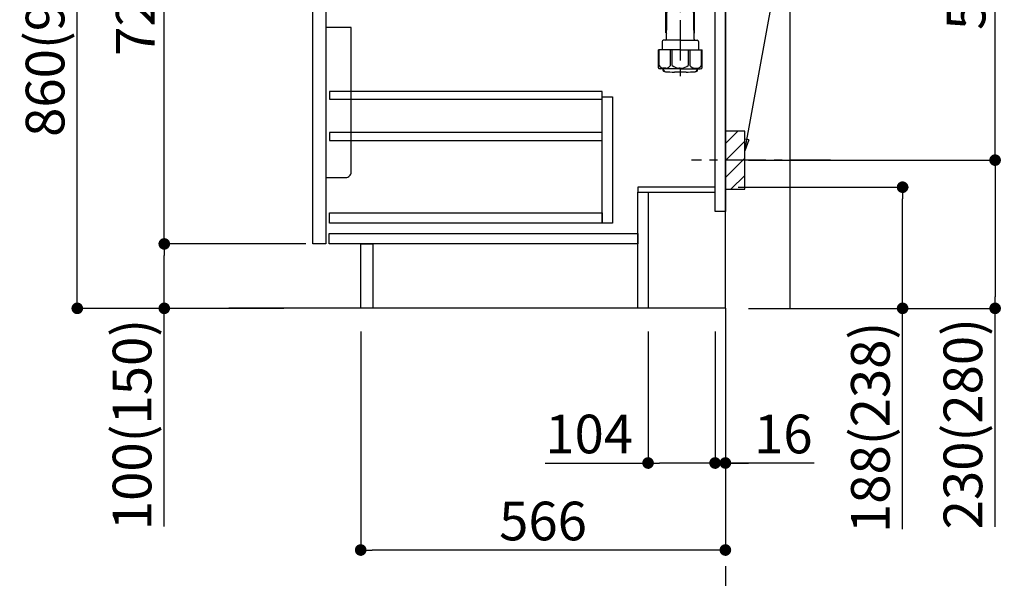
# Model space of a CAD drawing. Extents: x 0 to 26473, y -11045 to -2175.
# Drawn here: x 22744 to 24272, y -9375 to -8508 of the extents above; entities that cross this region are included whole.
import ezdxf

# ---------------------------------------------------------------- set-up
doc = ezdxf.new("R2010")
doc.units = 0
doc.header["$LTSCALE"] = 50
doc.header["$MEASUREMENT"] = 0
doc.linetypes.add('CENTER', pattern=[2, 1.25, -0.25, 0.25, -0.25])
doc.layers.get('0').update_dxf_attribs({"linetype": 'CONTINUOUS'})
doc.layers.get('DEFPOINTS').update_dxf_attribs({"color": 146, "linetype": 'CONTINUOUS'})
for name, color, linetype in [('111-壁仕上', 3, 'CONTINUOUS'), ('122-扉', 6, 'CONTINUOUS'), ('150-機器', 8, 'CONTINUOUS'), ('160-文字', 254, 'CONTINUOUS'), ('166-寸法B', 11, 'CONTINUOUS'), ('180-補助', 161, 'CONTINUOUS')]:
    doc.layers.add(name, color=color, linetype=linetype)
doc.styles.add('KH001', font='txt')
doc.dimstyles.new('KH1xx030', dxfattribs={"dimscale": 30, "dimtxt": 2, "dimasz": 0.6, "dimexe": 0.3, "dimexo": 1.2, "dimgap": 0.5, "dimtad": 3, "dimdec": 1, "dimdsep": 46, "dimlunit": 6, "dimtxsty": 'KH001', "dimblk": 'DOT', "dimcen": 1, "dimdle": 1, "dimclrd": 256, "dimclre": 256, "dimclrt": 256, "dimadec": 0, "dimazin": 0, "dimtfac": 1, "dimtdec": 1, "dimtix": 1, "dimtmove": 2, "dimatfit": 3, "dimldrblk": 'CLOSEDBLANK', "dimfxl": 1, "dimtolj": 1, "dimtzin": 0, "dimlwd": -1, "dimlwe": -1, "dimarcsym": 0})

# ---------------------------------------------------------------- blocks, each defined once
blk = doc.blocks.new('_Dot')
at = {"color": 0, "linetype": 'ByBlock', "lineweight": -2}
blk.add_line((-0.5, 0), (-1, 0), dxfattribs=at)
at = {"color": 0, "linetype": 'ByBlock', "const_width": 0.5}
blk.add_lwpolyline([(-0.25, 0, 1), (0.25, 0, 1)], format="xyb", close=True, dxfattribs=at)
blk = doc.blocks.new('*D126')
at = {"layer": '166-寸法B', "transparency": 16777216}
for p, q in [((23858.7, -8768.3), (24122.7, -8768.3)), ((24113.7, -8938.3), (24113.7, -8786.3)), ((23874.7, -8956.3), (24122.7, -8956.3)), ((24113.7, -9299), (24113.7, -8956.3))]:
    blk.add_line(p, q, dxfattribs=at)
at = {"layer": 'DEFPOINTS', "color": 0, "transparency": 16777216}
for p in [(23822.7, -8768.3), (24113.7, -8768.3), (23838.7, -8956.3)]:
    blk.add_point(p, dxfattribs=at)
at = {"layer": '166-寸法B', "transparency": 16777216, "xscale": 18, "yscale": 18, "zscale": 18}
for p, rotation in [((24113.7, -8768.3), 90), ((24113.7, -8956.3), 270)]:
    blk.add_blockref('_Dot', p, dxfattribs=dict(at, rotation=rotation))
at = {"layer": '166-寸法B', "transparency": 16777216, "insert": (24063.7, -9141), "char_height": 60, "attachment_point": 5, "rotation": 90, "style": 'KH001'}
blk.add_mtext('\\A1;188(238)', dxfattribs=at)
blk = doc.blocks.new('_ClosedBlank')
at = {"color": 0, "linetype": 'ByBlock', "lineweight": -2}
for p, q in [((-1, 0.167), (0, 0)), ((-1, 0.167), (-1, -0.167)), ((0, 0), (-1, -0.167))]:
    blk.add_line(p, q, dxfattribs=at)
blk = doc.blocks.new('*D127')
at = {"layer": '166-寸法B', "transparency": 16777216}
for p, q in [((23718.7, -8992.3), (23718.7, -9205.3)), ((23822.7, -8992.3), (23822.7, -9205.3)), ((23559, -9196.3), (23718.7, -9196.3)), ((23804.7, -9196.3), (23736.7, -9196.3))]:
    blk.add_line(p, q, dxfattribs=at)
at = {"layer": 'DEFPOINTS', "color": 0, "transparency": 16777216}
for p in [(23718.7, -8956.3), (23822.7, -8956.3), (23718.7, -9196.3)]:
    blk.add_point(p, dxfattribs=at)
at = {"layer": '166-寸法B', "transparency": 16777216, "xscale": 18, "yscale": 18, "zscale": 18, "rotation": 180}
blk.add_blockref('_Dot', (23718.7, -9196.3), dxfattribs=at)
at = {"layer": '166-寸法B', "transparency": 16777216, "xscale": 18, "yscale": 18, "zscale": 18}
blk.add_blockref('_Dot', (23822.7, -9196.3), dxfattribs=at)
at = {"layer": '166-寸法B', "transparency": 16777216, "insert": (23627.3, -9151.3), "char_height": 60, "attachment_point": 5, "style": 'KH001'}
blk.add_mtext('\\A1;104', dxfattribs=at)
blk = doc.blocks.new('*D128')
at = {"layer": '166-寸法B', "transparency": 16777216}
for p, q in [((23822.7, -8992.3), (23822.7, -9205.3)), ((23838.7, -8992.3), (23838.7, -9205.3)), ((23804.7, -9196.3), (23786.7, -9196.3)), ((23822.7, -9196.3), (23838.7, -9196.3)), ((23822.7, -9196.3), (23838.7, -9196.3)), ((23976.6, -9196.3), (23838.7, -9196.3)), ((23856.7, -9196.3), (23874.7, -9196.3))]:
    blk.add_line(p, q, dxfattribs=at)
at = {"layer": 'DEFPOINTS', "color": 0, "transparency": 16777216}
for p in [(23822.7, -8956.3), (23838.7, -8956.3), (23838.7, -9196.3)]:
    blk.add_point(p, dxfattribs=at)
at = {"layer": '166-寸法B', "transparency": 16777216, "xscale": 18, "yscale": 18, "zscale": 18}
blk.add_blockref('_Dot', (23822.7, -9196.3), dxfattribs=at)
at = {"layer": '166-寸法B', "transparency": 16777216, "xscale": 18, "yscale": 18, "zscale": 18, "rotation": 180}
blk.add_blockref('_Dot', (23838.7, -9196.3), dxfattribs=at)
at = {"layer": '166-寸法B', "transparency": 16777216, "insert": (23928.6, -9151.3), "char_height": 60, "attachment_point": 5, "style": 'KH001'}
blk.add_mtext('\\A1;16', dxfattribs=at)
blk = doc.blocks.new('排水ﾄﾗｯﾌﾟ')
at = {"layer": '150-機器'}
for p, q in [((-89, 0), (0, 0)), ((89, 0), (0, 0)), ((-89.5, -9.6), (-89.5, -6.1)), ((89.5, -6.1), (-89.5, -6.1)), ((-87.1, -3), (-89.4, -1.9)), ((89, -3.6), (-89, -3.6)), ((-89, -3.6), (-89, -6.1)), ((-88.7, -20.6), (-88.7, -10.6)), ((88.5, -10.6), (-88.5, -10.6)), ((-81.3, -11.2), (-88.5, -10.6)), ((-87.1, -3), (87.1, -3)), ((-81.3, -19.4), (-81.3, -11.2)), ((-3.4, -11.2), (-81.3, -11.2)), ((3.4, -11.2), (81.3, -11.2)), ((81.3, -11.2), (88.5, -10.6)), ((81.3, -19.4), (81.3, -11.2)), ((87.1, -3), (89.4, -1.9)), ((88.8, -20.6), (88.8, -10.6)), ((89, -3.6), (89, -6.1)), ((89.5, -9.6), (89.5, -6.1)), ((-80.7, -22.6), (-86.7, -22.6)), ((0, -25.1), (-79.5, -25.1)), ((0, -25.1), (79.5, -25.1)), ((80.7, -22.6), (86.8, -22.6)), ((-71, -31.9), (-69.1, -52.2)), ((69.8, -42.8), (67.1, -67.5)), ((71, -31.9), (69.8, -42.8)), ((88.3, -45.4), (71.7, -45.1)), ((86.9, -45.4), (88.3, -44.1)), ((88.4, -39.6), (87.2, -95.6)), ((88.3, -44.1), (88.4, -39.6)), ((88.4, -39.6), (109.3, -40)), ((110.2, -94), (111.2, -42.1)), ((254.9, -52.8), (111.1, -49.1)), ((260, -52.9), (253.2, -52.7)), ((-23.8, -82.1), (-56.6, -68.9)), ((-17, -83.5), (46.1, -85.4)), ((47.8, -85.8), (55.1, -88.8)), ((87.4, -89.8), (56.9, -89.2)), ((86, -89.8), (87.3, -91.1)), ((87.3, -91.1), (87.2, -95.6)), ((259.3, -90.9), (110.3, -87.1)), ((87.2, -95.6), (108.1, -96)), ((271, -102.9), (271, -156.9)), ((309, -101.6), (309, -156.9)), ((309, -102.9), (309, -156.9)), ((261.1, -167.6), (261.7, -167.6)), ((262, -167.6), (262, -163.4)), ((262.7, -166.6), (262.7, -161.5)), ((262.7, -166.6), (262.7, -161.5)), ((263.6, -169.1), (263.6, -161.5)), ((290, -156.8), (280.7, -156.8)), ((290, -156.8), (299.3, -156.8)), ((316.4, -169.1), (316.4, -161.5)), ((317.3, -166.6), (317.3, -161.5)), ((317.3, -166.6), (317.3, -161.5)), ((318, -167.6), (318, -163.4)), ((318.9, -167.6), (318.3, -167.6)), ((260.1, -187.1), (260.1, -168.6)), ((260.1, -174.1), (260.1, -187.1)), ((260.4, -187.1), (260.4, -174.1)), ((262.1, -170.1), (262.1, -170.9)), ((290, -169.6), (262.6, -169.6)), ((263.6, -170.6), (263.6, -171.1)), ((290, -170.1), (264.1, -170.1)), ((290, -172.1), (264.6, -172.1)), ((268.5, -170.1), (268.5, -169.6)), ((268.7, -232.4), (269.6, -177.5)), ((269.6, -177.5), (269.6, -172.1)), ((290, -169.6), (317.4, -169.6)), ((290, -170.1), (315.9, -170.1)), ((290, -172.1), (315.4, -172.1)), ((310.4, -177.5), (310.4, -172.1)), ((311.3, -232.4), (310.4, -177.5)), ((311.5, -170.1), (311.5, -169.6)), ((316.4, -170.6), (316.4, -171.1)), ((317.9, -170.1), (317.9, -170.9)), ((319.6, -187.1), (319.6, -174.1)), ((319.9, -187.1), (319.9, -168.6)), ((319.9, -174.1), (319.9, -187.1)), ((261.1, -188.1), (269.4, -188.1)), ((267.8, -189.1), (266.8, -188.1)), ((267.8, -222.5), (267.8, -188.1)), ((267.8, -189.1), (269.4, -189.1)), ((318.9, -188.1), (310.6, -188.1)), ((312.2, -189.1), (310.6, -189.1)), ((312.2, -222.5), (312.2, -188.1)), ((312.2, -189.1), (313.2, -188.1)), ((268.8, -222.7), (267.8, -222.7)), ((267.9, -222.8), (268.8, -223.8)), ((311.2, -222.7), (312.2, -222.7)), ((312.1, -222.8), (311.2, -223.8)), ((261.9, -236.3), (261.9, -249.1)), ((290, -234.3), (263.9, -234.3)), ((290, -234.3), (316.1, -234.3)), ((318.1, -236.3), (318.1, -249.1)), ((290, -249.1), (256.2, -249.1)), ((256.2, -276.9), (256.2, -249.1)), ((290, -249.1), (323.8, -249.1)), ((323.8, -276.9), (323.8, -249.1)), ((290, -278.4), (259, -278.4)), ((262.7, -278.4), (262.7, -278.8)), ((263.6, -278.4), (263.6, -278.8)), ((281, -283.4), (299, -283.4)), ((290, -278.4), (321, -278.4)), ((316.4, -278.4), (316.4, -278.8)), ((317.3, -278.4), (317.3, -278.8))]:
    blk.add_line(p, q, dxfattribs=at)
at = {"layer": '150-機器', "color": 13, "linetype": 'CENTER'}
for p, q in [((0, 3.2), (0, -103.5)), ((259.6, -71.9), (244.5, -71.6)), ((290, -102.9), (290, -290.2))]:
    blk.add_line(p, q, dxfattribs=at)
at = {"layer": '150-機器', "ltscale": 0.1}
for p, q in [((-63.6, -11.2), (-63.6, -20.6)), ((-60.2, -11.2), (-60.2, -20.6)), ((-54.9, -11.2), (-54.9, -21.6)), ((-3.4, -11.2), (0, -10.6)), ((-3.4, -20.6), (-3.4, -11.2)), ((3.4, -11.2), (0, -10.6)), ((3.4, -20.6), (3.4, -11.2)), ((54.9, -11.2), (54.9, -21.6)), ((60.2, -11.2), (60.2, -20.6)), ((63.6, -11.2), (63.6, -20.6)), ((-55.9, -22.6), (-61.6, -22.6)), ((0, -22.6), (-1.4, -22.6)), ((0, -22.6), (1.4, -22.6)), ((55.9, -22.6), (61.6, -22.6))]:
    blk.add_line(p, q, dxfattribs=at)
at = {"layer": '150-機器', "color": 13, "ltscale": 0.1}
for p, q in [((257.3, -273.4), (257.3, -249.1)), ((274.9, -273.4), (274.9, -249.1)), ((277.5, -273.4), (277.5, -249.1)), ((302.5, -273.4), (302.5, -249.1)), ((305.1, -273.4), (305.1, -249.1)), ((322.7, -273.4), (322.7, -249.1)), ((267.6, -277.4), (263.1, -277.4)), ((290, -277.4), (287.5, -277.4)), ((290, -277.4), (292.5, -277.4)), ((312.4, -277.4), (316.9, -277.4))]:
    blk.add_line(p, q, dxfattribs=at)
at = {"layer": '150-機器'}
for centre, radius, start, end in [((-89, -1), 1, 90, 244.3866), ((89, -1), 1, 295.6134, 90), ((-88.5, -9.6), 1, 180, 270), ((88.5, -9.6), 1, 270, 0), ((-86.7, -20.6), 2, 180, 270), ((-71.2, -19.4), 10, 180, 214.4115), ((-86, -32.8), 15, 3.5618, 31.0281), ((86, -32.8), 15, 148.9719, 176.4382), ((71.3, -19.4), 10, 325.5885, 360), ((86.8, -20.6), 2, 270, 0), ((71.8, -43.1), 2, 173.7289, 268.8333), ((109.2, -42), 2, 358.8333, 88.8333), ((-49.2, -50.4), 20, 185.2739, 248.1969), ((259, -102.9), 50, 360, 88.8333), ((47.2, -65.4), 20, 265.4384, 354.0552), ((-16.4, -63.5), 20, 248.1969, 268.3029), ((45.9, -90.4), 5, 67.4068, 88.3029), ((57, -84.2), 5, 247.4068, 268.8333), ((259, -102.9), 12, 360, 88.8333), ((108.2, -94), 2, 268.8333, 358.8333), ((261.1, -168.6), 1, 90, 180), ((261.7, -166.6), 1, 270, 0), ((261.7, -166.6), 1, 270, 0), ((264, -163.4), 2, 132.454, 180), ((267.2, -161.5), 4.5, 91.4252, 180), ((268.1, -161.5), 4.5, 91.3223, 180), ((281, -718.2), 561.4, 90, 91.4252), ((299, -718.2), 561.4, 88.5748, 90), ((311.9, -161.5), 4.5, 0, 88.6777), ((312.8, -161.5), 4.5, 0, 88.5748), ((316, -163.4), 2, 0, 47.546), ((318.3, -166.6), 1, 180, 270), ((318.3, -166.6), 1, 180, 270), ((318.9, -168.6), 1, 0, 90), ((264.4, -174.1), 4, 93.5454, 180), ((262.6, -170.1), 0.5, 90, 180), ((264.1, -169.1), 0.5, 180, 270), ((264.1, -170.6), 0.5, 90, 180), ((264.6, -171.1), 1, 180, 270), ((315.4, -171.1), 1, 270, 0), ((315.6, -174.1), 4, 0, 86.4546), ((315.9, -169.1), 0.5, 270, 0), ((315.9, -170.6), 0.5, 0, 90), ((317.4, -170.1), 0.5, 0, 90), ((261.1, -187.1), 1, 180, 270), ((261.1, -187.1), 1, 180, 270), ((261.4, -187.1), 1, 180, 270), ((318.6, -187.1), 1, 270, 0), ((318.9, -187.1), 1, 270, 0), ((318.9, -187.1), 1, 270, 0), ((268.3, -222.5), 0.5, 180, 221.9647), ((311.7, -222.5), 0.5, 318.0353, 0), ((263.9, -236.3), 2, 90, 180), ((266.7, -232.3), 2, 270, 359.0418), ((313.3, -232.3), 2, 185.6763, 270), ((316.1, -236.3), 2, 0, 90), ((257.2, -276.9), 1, 180, 243.2563), ((259, -273.4), 5, 243.2563, 270), ((267.2, -278.8), 4.5, 180, 268.5748), ((268.1, -278.8), 4.5, 180, 268.6777), ((281, 277.9), 561.4, 268.5748, 270), ((299, 277.9), 561.4, 270, 271.4252), ((311.9, -278.8), 4.5, 271.3223, 0), ((312.8, -278.8), 4.5, 271.4252, 0), ((321, -273.4), 5, 270, 296.7437), ((322.8, -276.9), 1, 296.7437, 360)]:
    blk.add_arc(centre, radius, start, end, dxfattribs=at)
at = {"layer": '150-機器', "ltscale": 0.1}
for centre, radius, start, end in [((-61.6, -20.6), 2, 180, 270), ((-58.2, -20.6), 2, 180, 270), ((-55.9, -21.6), 1, 270, 0), ((-1.4, -20.6), 2, 180, 270), ((1.4, -20.6), 2, 270, 0), ((55.9, -21.6), 1, 180, 270), ((58.2, -20.6), 2, 270, 0), ((61.6, -20.6), 2, 270, 0)]:
    blk.add_arc(centre, radius, start, end, dxfattribs=at)
at = {"layer": '150-機器', "color": 13, "linetype": 'CENTER'}
blk.add_arc((259, -102.9), 31, 360, 88.8333, dxfattribs=at)
at = {"layer": '150-機器', "color": 13, "ltscale": 0.1}
for centre, radius, start, end in [((263.6, -270.5), 6.92, 204.8352, 266.1563), ((267.4, -268.2), 9.13, 268.3376, 325.848), ((288, -261.7), 15.6, 228.0486, 268.2381), ((292, -261.7), 15.6, 271.7619, 311.9514), ((312.6, -268.2), 9.13, 214.152, 271.6624), ((316.4, -270.5), 6.92, 273.8437, 335.1648)]:
    blk.add_arc(centre, radius, start, end, dxfattribs=at)
blk = doc.blocks.new('包丁差し_D')
at = {"layer": '150-機器', "color": 161, "linetype": 'Continuous'}
blk.add_lwpolyline([(0, -233), (31.2, -233, 0.414214), (39.2, -225), (39.2, 0), (0, 0)], format="xyb", close=True, dxfattribs=at)
blk = doc.blocks.new('*D131')
at = {"layer": '166-寸法B', "transparency": 16777216}
for p, q in [((23929.8, -8186.3), (24266.3, -8186.3)), ((24257.3, -8708.3), (24257.3, -8204.3)), ((23874.7, -8726.3), (24266.3, -8726.3))]:
    blk.add_line(p, q, dxfattribs=at)
at = {"layer": 'DEFPOINTS', "color": 0, "transparency": 16777216}
for p in [(23893.8, -8186.3), (24257.3, -8186.3), (23838.7, -8726.3)]:
    blk.add_point(p, dxfattribs=at)
at = {"layer": '166-寸法B', "transparency": 16777216, "xscale": 18, "yscale": 18, "zscale": 18}
for p, rotation in [((24257.3, -8186.3), 90), ((24257.3, -8726.3), 270)]:
    blk.add_blockref('_Dot', p, dxfattribs=dict(at, rotation=rotation))
at = {"layer": '166-寸法B', "transparency": 16777216, "insert": (24212.3, -8456.3), "char_height": 60, "attachment_point": 5, "rotation": 90, "style": 'KH001'}
blk.add_mtext('\\A1;540', dxfattribs=at)
blk = doc.blocks.new('*D132')
at = {"layer": '166-寸法B', "transparency": 16777216}
for p, q in [((23874.7, -8726.3), (24266.3, -8726.3)), ((24257.3, -8744.3), (24257.3, -8938.3)), ((23889.7, -8956.3), (24266.3, -8956.3)), ((24257.3, -9295.2), (24257.3, -8956.3))]:
    blk.add_line(p, q, dxfattribs=at)
at = {"layer": 'DEFPOINTS', "color": 0, "transparency": 16777216}
for p in [(23838.7, -8726.3), (23853.7, -8956.3), (24257.3, -8956.3)]:
    blk.add_point(p, dxfattribs=at)
at = {"layer": '166-寸法B', "transparency": 16777216, "xscale": 18, "yscale": 18, "zscale": 18}
for p, rotation in [((24257.3, -8726.3), 90), ((24257.3, -8956.3), 270)]:
    blk.add_blockref('_Dot', p, dxfattribs=dict(at, rotation=rotation))
at = {"layer": '166-寸法B', "transparency": 16777216, "insert": (24207.3, -9135.3), "char_height": 60, "attachment_point": 5, "rotation": 90, "style": 'KH001'}
blk.add_mtext('\\A1;230(280)', dxfattribs=at)
blk = doc.blocks.new('*D133')
at = {"layer": '166-寸法B', "transparency": 16777216}
for p, q in [((23272.7, -8992.3), (23272.7, -9340.3)), ((23838.7, -8992.3), (23838.7, -9340.3)), ((23820.7, -9331.3), (23290.7, -9331.3))]:
    blk.add_line(p, q, dxfattribs=at)
at = {"layer": 'DEFPOINTS', "color": 0, "transparency": 16777216}
for p in [(23272.7, -8956.3), (23838.7, -8956.3), (23272.7, -9331.3)]:
    blk.add_point(p, dxfattribs=at)
at = {"layer": '166-寸法B', "transparency": 16777216, "xscale": 18, "yscale": 18, "zscale": 18, "rotation": 180}
blk.add_blockref('_Dot', (23272.7, -9331.3), dxfattribs=at)
at = {"layer": '166-寸法B', "transparency": 16777216, "xscale": 18, "yscale": 18, "zscale": 18}
blk.add_blockref('_Dot', (23838.7, -9331.3), dxfattribs=at)
at = {"layer": '166-寸法B', "transparency": 16777216, "insert": (23555.7, -9286.3), "char_height": 60, "attachment_point": 5, "style": 'KH001'}
blk.add_mtext('\\A1;566', dxfattribs=at)
blk = doc.blocks.new('*D137')
at = {"layer": '166-寸法B', "transparency": 16777216}
for p, q in [((23152.7, -8096.3), (22823.9, -8096.3)), ((22832.9, -8938.3), (22832.9, -8114.3)), ((23153.2, -8956.3), (22823.9, -8956.3))]:
    blk.add_line(p, q, dxfattribs=at)
at = {"layer": 'DEFPOINTS', "color": 0, "transparency": 16777216}
for p in [(22832.9, -8096.3), (23188.7, -8096.3), (23189.2, -8956.3)]:
    blk.add_point(p, dxfattribs=at)
at = {"layer": '166-寸法B', "transparency": 16777216, "xscale": 18, "yscale": 18, "zscale": 18}
for p, rotation in [((22832.9, -8096.3), 90), ((22832.9, -8956.3), 270)]:
    blk.add_blockref('_Dot', p, dxfattribs=dict(at, rotation=rotation))
at = {"layer": '166-寸法B', "transparency": 16777216, "insert": (22782.9, -8526.3), "char_height": 60, "attachment_point": 5, "rotation": 90, "style": 'KH001'}
blk.add_mtext('\\A1;860(910)', dxfattribs=at)
blk = doc.blocks.new('*D140')
at = {"layer": '166-寸法B', "transparency": 16777216}
for p, q in [((23187.7, -8856.3), (22958.9, -8856.3)), ((22967.9, -8938.3), (22967.9, -8874.3)), ((23153.2, -8956.3), (22958.9, -8956.3)), ((22967.9, -9294.6), (22967.9, -8956.3))]:
    blk.add_line(p, q, dxfattribs=at)
at = {"layer": 'DEFPOINTS', "color": 0, "transparency": 16777216}
for p in [(22967.9, -8856.3), (23223.7, -8856.3), (23189.2, -8956.3)]:
    blk.add_point(p, dxfattribs=at)
at = {"layer": '166-寸法B', "transparency": 16777216, "xscale": 18, "yscale": 18, "zscale": 18}
for p, rotation in [((22967.9, -8856.3), 90), ((22967.9, -8956.3), 270)]:
    blk.add_blockref('_Dot', p, dxfattribs=dict(at, rotation=rotation))
at = {"layer": '166-寸法B', "transparency": 16777216, "insert": (22917.9, -9136.6), "char_height": 60, "attachment_point": 5, "rotation": 90, "style": 'KH001'}
blk.add_mtext('\\A1;100(150)', dxfattribs=at)
blk = doc.blocks.new('*D141')
at = {"layer": '166-寸法B', "transparency": 16777216}
for p, q in [((23152.7, -8136.3), (22958.9, -8136.3)), ((22967.9, -8838.3), (22967.9, -8154.3)), ((23187.7, -8856.3), (22958.9, -8856.3))]:
    blk.add_line(p, q, dxfattribs=at)
at = {"layer": 'DEFPOINTS', "color": 0, "transparency": 16777216}
for p in [(22967.9, -8136.3), (23188.7, -8136.3), (23223.7, -8856.3)]:
    blk.add_point(p, dxfattribs=at)
at = {"layer": '166-寸法B', "transparency": 16777216, "xscale": 18, "yscale": 18, "zscale": 18}
for p, rotation in [((22967.9, -8136.3), 90), ((22967.9, -8856.3), 270)]:
    blk.add_blockref('_Dot', p, dxfattribs=dict(at, rotation=rotation))
at = {"layer": '166-寸法B', "transparency": 16777216, "insert": (22922.9, -8496.3), "char_height": 60, "attachment_point": 5, "rotation": 90, "style": 'KH001'}
blk.add_mtext('\\A1;720', dxfattribs=at)

msp = doc.modelspace()

# ---------------------------------------------------------------- hatches: boundary and pattern name
at = {"layer": '180-補助'}
h = msp.add_hatch(dxfattribs=at)
h.set_pattern_fill('ANSI31', color=256, scale=150, style=0)
h.set_pattern_definition([(45, (-430901.83, -8868.509), (-13.25825215, 13.25825215), [])])
h.paths.add_polyline_path([(23838.7, -8771.27), (23868.7, -8771.27), (23868.7, -8681.27), (23838.7, -8681.27)])

# ---------------------------------------------------------------- linework, layer by layer
at = {"layer": '111-壁仕上', "ltscale": 1.5}
msp.add_line((23838.7, -8956.27), (23068.29, -8956.27), dxfattribs=at)
at = {"layer": '111-壁仕上', "color": 253, "linetype": 'CENTER', "ltscale": 2}
msp.add_line((23838.7, -8956.27), (23838.7, -9798.02), dxfattribs=at)
at = {"layer": '111-壁仕上', "ltscale": 1.5}
msp.add_lwpolyline([(23838.7, -8956.27), (23838.7, -7956.27), (23823.7, -7956.27), (23823.7, -7931.27), (23953.7, -7931.27), (23953.7, -7956.27), (23938.7, -7956.27), (23938.7, -8956.27)], dxfattribs=at)
at = {"layer": '122-扉', "color": 253}
for points in [[(23822.7, -8136.27), (23838.7, -8136.27), (23838.7, -8806.27), (23822.7, -8806.27)], [(23198.7, -8323.27), (23218.7, -8323.27), (23218.7, -8856.27), (23198.7, -8856.27)], [(23702.7, -8768.27), (23702.7, -8776.27), (23822.7, -8776.27), (23822.7, -8768.27)], [(23702.7, -8776.27), (23718.7, -8776.27), (23718.7, -8956.27), (23702.7, -8956.27)], [(23272.7, -8856.27), (23291.7, -8856.27), (23291.7, -8956.27), (23272.7, -8956.27)]]:
    msp.add_lwpolyline(points, close=True, dxfattribs=at)
at = {"layer": '122-扉', "color": 253, "linetype": 'Continuous'}
for points in [[(23224.2, -8631.67), (23647.7, -8631.67), (23647.7, -8619.67), (23224.2, -8619.67)], [(23647.7, -8628.27), (23663.7, -8628.27), (23663.7, -8824.27), (23647.7, -8824.27)], [(23224.2, -8695.67), (23647.7, -8695.67), (23647.7, -8683.67), (23224.2, -8683.67)], [(23647.7, -8824.27), (23224.2, -8824.27), (23224.2, -8808.27), (23647.7, -8808.27)], [(23223.7, -8840.27), (23702.7, -8840.27), (23702.7, -8856.27), (23223.7, -8856.27)]]:
    msp.add_lwpolyline(points, close=True, dxfattribs=at)
at = {"layer": '150-機器', "color": 253, "linetype": 'Continuous'}
msp.add_lwpolyline([(23838.7, -8771.27), (23868.7, -8771.27), (23868.7, -8681.27), (23838.7, -8681.27)], close=True, dxfattribs=at)
at = {"layer": '180-補助', "linetype": 'CENTER'}
msp.add_line((24001.65, -8726.27), (23785.91, -8726.27), dxfattribs=at)

# ---------------------------------------------------------------- block references
at = {"layer": '150-機器'}
msp.add_blockref('排水ﾄﾗｯﾌﾟ', (23478.7, -8306.06), dxfattribs=at)
at = {"layer": '150-機器', "color": 161}
msp.add_blockref('包丁差し_D', (23218.7, -8520.27), dxfattribs=at)

# ---------------------------------------------------------------- dimensions: what is measured, and where the dimension line sits
at = {"layer": '166-寸法B'}
for base, p1, p2, override, picture, middle in [((22832.93, -8096.27), (23189.23, -8956.27), (23188.7, -8096.27), {"dimpost": '(910)'}, '*D137', (22782.91, -8526.27)), ((24257.33, -8186.27), (23838.7, -8726.27), (23893.78, -8186.27), {"dimpost": ''}, '*D131', (24212.33, -8456.27))]:
    dim = msp.add_linear_dim(base=base, p1=p1, p2=p2, angle=90, dimstyle='KH1xx030', override=override, dxfattribs=at)
    dim.commit()
    dim.dimension.update_dxf_attribs({"geometry": picture, "text_midpoint": middle})
dim = msp.add_linear_dim(base=(22967.93, -8136.27), p1=(23223.7, -8856.27), p2=(23188.7, -8136.27), angle=90, dimstyle='KH1xx030', dxfattribs=at)
dim.commit()
dim.dimension.update_dxf_attribs({"geometry": '*D141', "text_midpoint": (22922.93, -8496.27)})
for base, p1, p2, override, picture, middle in [((24257.33, -8956.27), (23838.7, -8726.27), (23853.7, -8956.27), {"dimpost": '(280)', "dimtmove": 1}, '*D132', (24271.56, -9135.27)), ((24113.7, -8768.27), (23838.7, -8956.27), (23822.7, -8768.27), {"dimpost": '(238)', "dimtmove": 1}, '*D126', (24109.5, -9140.99)), ((22967.93, -8856.27), (23189.23, -8956.27), (23223.7, -8856.27), {"dimpost": '(150)', "dimtmove": 1}, '*D140', (23009, -9136.61))]:
    dim = msp.add_linear_dim(base=base, p1=p1, p2=p2, angle=90, dimstyle='KH1xx030', override=override, dxfattribs=at)
    dim.commit()
    dim.dimension.update_dxf_attribs({"geometry": picture, "text_midpoint": middle, "dimtype": 128})
dim = msp.add_linear_dim(base=(23272.7, -9331.27), p1=(23838.7, -8956.27), p2=(23272.7, -8956.27), dimstyle='KH1xx030', dxfattribs=at)
dim.commit()
dim.dimension.update_dxf_attribs({"geometry": '*D133', "text_midpoint": (23555.7, -9286.27)})
for base, p2, picture, middle in [((23718.7, -9196.27), (23718.7, -8956.27), '*D127', (23627.32, -9235.84)), ((23838.7, -9196.27), (23838.7, -8956.27), '*D128', (23928.59, -9211.46))]:
    dim = msp.add_linear_dim(base=base, p1=(23822.7, -8956.27), p2=p2, dimstyle='KH1xx030', override={"dimtmove": 1}, dxfattribs=at)
    dim.commit()
    dim.dimension.update_dxf_attribs({"geometry": picture, "text_midpoint": middle, "dimtype": 128})

# ---------------------------------------------------------------- leaders
at = {"layer": '160-文字'}
msp.add_leader([(23868.7, -8711.92), (24013.35, -7920.84)], dimstyle='KH1xx030', override={"dimgap": 0.5, "dimtad": 1}, dxfattribs=at)

doc.saveas('drawing.dxf')
